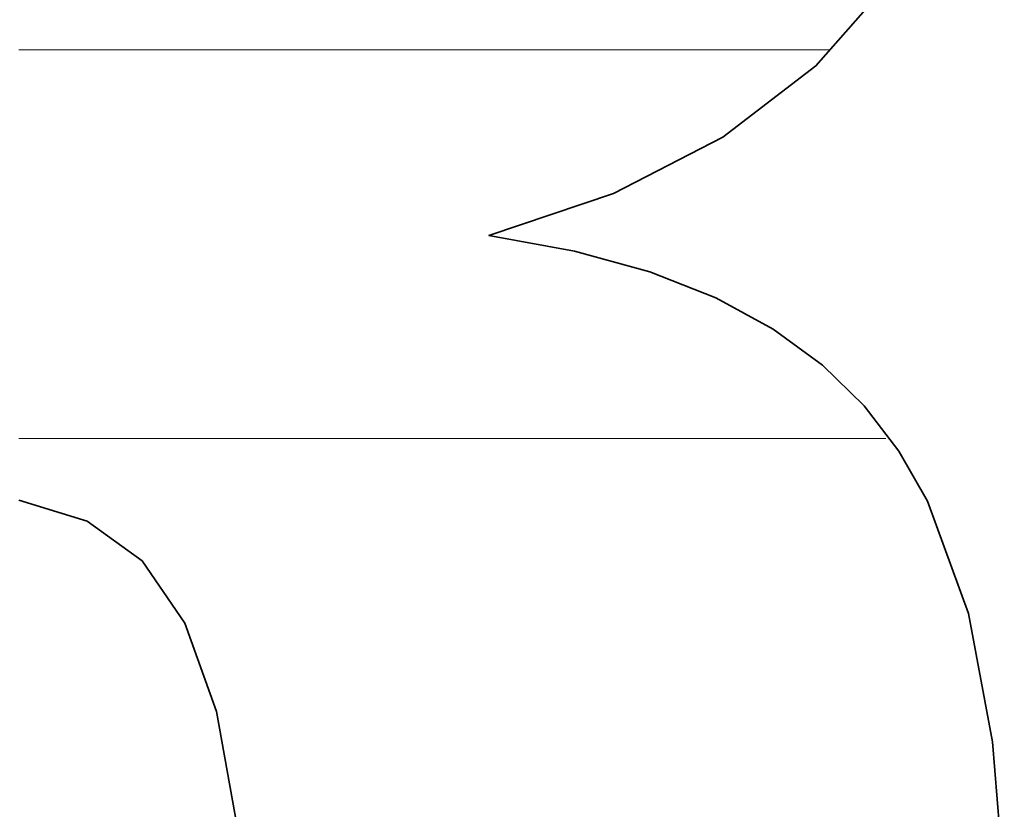
# Model space of a CAD drawing. Units: millimetres. Extents: x 59 to 11996, y 24 to 8424.
# Drawn here: x 8381 to 8399, y 273 to 288 of the extents above; entities that cross this region are included whole.
import ezdxf

# ---------------------------------------------------------------- set-up
doc = ezdxf.new("R2010")
doc.units = ezdxf.units.MM
doc.header["$MEASUREMENT"] = 0
doc.layers.add('(1) Shape lines', color=7, linetype='Continuous', lineweight=35)
doc.layers.add('(9) Sheet', color=7, linetype='Continuous', lineweight=35)

# ---------------------------------------------------------------- blocks, each defined once
blk = doc.blocks.new('HATCH_281_ad4eb2ed-6318-42a8-a687-bbd6dcae8425')
at = {"layer": '(1) Shape lines', "color": 0, "lineweight": 9}
for p, q in [((8381.01, 287), (8380.983, 287)), ((8381.104, 280), (8380.983, 280))]:
    blk.add_line(p, q, dxfattribs=at)
blk = doc.blocks.new('HATCH_282_f4840729-f404-447c-8456-6fd50a3fe293')
at = {"layer": '(1) Shape lines', "color": 0, "lineweight": 9}
for p, q in [((8381.12, 287), (8381.01, 287)), ((8381.12, 280), (8381.104, 280))]:
    blk.add_line(p, q, dxfattribs=at)
blk = doc.blocks.new('HATCH_287_5b119819-6a6e-4205-8efc-a317d40ac899')
at = {"layer": '(1) Shape lines', "color": 0, "lineweight": 9}
for p, q in [((8381.141, 287), (8381.12, 287)), ((8381.216, 280), (8381.12, 280))]:
    blk.add_line(p, q, dxfattribs=at)
blk = doc.blocks.new('HATCH_288_3030c1ad-fb6e-4ced-8adf-939986eb6f3a')
at = {"layer": '(1) Shape lines', "color": 0, "lineweight": 9}
for p, q in [((8381.228, 287), (8381.141, 287)), ((8381.228, 280), (8381.216, 280))]:
    blk.add_line(p, q, dxfattribs=at)
blk = doc.blocks.new('HATCH_293_fa3ead28-ee42-451b-abfa-e0fa25bbe91b')
at = {"layer": '(1) Shape lines', "color": 0, "lineweight": 9}
for p, q in [((8381.35, 287), (8381.228, 287)), ((8381.767, 280), (8381.228, 280))]:
    blk.add_line(p, q, dxfattribs=at)
blk = doc.blocks.new('HATCH_294_fb030706-dae7-460b-bf93-4b5ee89ebf41')
at = {"layer": '(1) Shape lines', "color": 0, "lineweight": 9}
for p, q in [((8381.85, 287), (8381.35, 287)), ((8381.85, 280), (8381.767, 280))]:
    blk.add_line(p, q, dxfattribs=at)
blk = doc.blocks.new('HATCH_299_7e7bb22b-8e23-458b-87e8-92308c59ee02')
at = {"layer": '(1) Shape lines', "color": 0, "lineweight": 9}
for p, q in [((8381.873, 287), (8381.85, 287)), ((8381.943, 280), (8381.85, 280))]:
    blk.add_line(p, q, dxfattribs=at)
blk = doc.blocks.new('HATCH_300_677cf431-49b0-46b3-aeda-c785cac42c90')
at = {"layer": '(1) Shape lines', "color": 0, "lineweight": 9}
for p, q in [((8381.957, 287), (8381.873, 287)), ((8381.957, 280), (8381.943, 280))]:
    blk.add_line(p, q, dxfattribs=at)
blk = doc.blocks.new('HATCH_305_9643c3f1-32d9-47e1-800e-49015789f1c9')
at = {"layer": '(1) Shape lines', "color": 0, "lineweight": 9}
for p, q in [((8382.012, 287), (8381.957, 287)), ((8382.177, 280), (8381.957, 280))]:
    blk.add_line(p, q, dxfattribs=at)
blk = doc.blocks.new('HATCH_306_cead047a-e4b3-44d6-a760-0ad7bdaed3d8')
at = {"layer": '(1) Shape lines', "color": 0, "lineweight": 9}
for p, q in [((8382.212, 287), (8382.012, 287)), ((8382.212, 280), (8382.177, 280))]:
    blk.add_line(p, q, dxfattribs=at)
blk = doc.blocks.new('HATCH_311_cc485ef9-e46d-41d0-9fd9-8de8454259ba')
at = {"layer": '(1) Shape lines', "color": 0, "lineweight": 9}
for p, q in [((8382.276, 287), (8382.212, 287)), ((8382.458, 280), (8382.212, 280))]:
    blk.add_line(p, q, dxfattribs=at)
blk = doc.blocks.new('HATCH_312_967cd835-b14d-41be-8c83-be28ca8f41a5')
at = {"layer": '(1) Shape lines', "color": 0, "lineweight": 9}
for p, q in [((8382.502, 287), (8382.276, 287)), ((8382.502, 280), (8382.458, 280))]:
    blk.add_line(p, q, dxfattribs=at)
blk = doc.blocks.new('HATCH_317_7c6ae61c-dae0-4bf4-ab9a-d81ea416279d')
at = {"layer": '(1) Shape lines', "color": 0, "lineweight": 9}
for p, q in [((8382.526, 287), (8382.502, 287)), ((8382.59, 280), (8382.502, 280))]:
    blk.add_line(p, q, dxfattribs=at)
blk = doc.blocks.new('HATCH_318_dd148748-1187-41ae-8e7e-375f93e7b07f')
at = {"layer": '(1) Shape lines', "color": 0, "lineweight": 9}
for p, q in [((8382.606, 287), (8382.526, 287)), ((8382.606, 280), (8382.59, 280))]:
    blk.add_line(p, q, dxfattribs=at)
blk = doc.blocks.new('HATCH_323_6bfc9b08-f756-469b-ab94-0b71165daf58')
at = {"layer": '(1) Shape lines', "color": 0, "lineweight": 9}
for p, q in [((8382.715, 287), (8382.606, 287)), ((8382.997, 280), (8382.606, 280))]:
    blk.add_line(p, q, dxfattribs=at)
blk = doc.blocks.new('HATCH_324_c28289ce-32b8-4dd7-920d-2a70edd975ce')
at = {"layer": '(1) Shape lines', "color": 0, "lineweight": 9}
for p, q in [((8383.082, 287), (8382.715, 287)), ((8383.082, 280), (8382.997, 280))]:
    blk.add_line(p, q, dxfattribs=at)
blk = doc.blocks.new('HATCH_329_97f2a3a3-d775-40a0-81ab-033f63549d35')
at = {"layer": '(1) Shape lines', "color": 0, "lineweight": 9}
for p, q in [((8383.106, 287), (8383.082, 287)), ((8383.161, 280), (8383.082, 280))]:
    blk.add_line(p, q, dxfattribs=at)
blk = doc.blocks.new('HATCH_330_4cf974aa-5f57-4c59-8096-ebbe85a25412')
at = {"layer": '(1) Shape lines', "color": 0, "lineweight": 9}
for p, q in [((8383.178, 287), (8383.106, 287)), ((8383.178, 280), (8383.161, 280))]:
    blk.add_line(p, q, dxfattribs=at)
blk = doc.blocks.new('HATCH_335_066c26db-bf2e-40b0-8dd8-97e054153637')
at = {"layer": '(1) Shape lines', "color": 0, "lineweight": 9}
for p, q in [((8383.184, 287), (8383.178, 287)), ((8383.198, 280), (8383.178, 280))]:
    blk.add_line(p, q, dxfattribs=at)
blk = doc.blocks.new('HATCH_336_8b68d51b-1e64-40f7-b0f8-a54c5200f69b')
at = {"layer": '(1) Shape lines', "color": 0, "lineweight": 9}
for p, q in [((8383.203, 287), (8383.184, 287)), ((8383.203, 280), (8383.198, 280))]:
    blk.add_line(p, q, dxfattribs=at)
blk = doc.blocks.new('HATCH_341_cfe5a208-5968-4718-a082-80d5a9efa9ea')
at = {"layer": '(1) Shape lines', "color": 0, "lineweight": 9}
for p, q in [((8383.294, 287), (8383.203, 287)), ((8383.499, 280), (8383.203, 280))]:
    blk.add_line(p, q, dxfattribs=at)
blk = doc.blocks.new('HATCH_342_f416fa7d-41ba-45ea-b8bb-b725409e2d42')
at = {"layer": '(1) Shape lines', "color": 0, "lineweight": 9}
for p, q in [((8383.579, 287), (8383.294, 287)), ((8383.579, 280), (8383.499, 280))]:
    blk.add_line(p, q, dxfattribs=at)
blk = doc.blocks.new('HATCH_347_076576da-2540-42be-85d7-5f50507796b1')
at = {"layer": '(1) Shape lines', "color": 0, "lineweight": 9}
for p, q in [((8383.582, 287), (8383.579, 287)), ((8383.588, 280), (8383.579, 280))]:
    blk.add_line(p, q, dxfattribs=at)
blk = doc.blocks.new('HATCH_348_72cd7cf5-26bc-4092-8f7d-6aea3fa9f081')
at = {"layer": '(1) Shape lines', "color": 0, "lineweight": 9}
for p, q in [((8383.591, 287), (8383.582, 287)), ((8383.591, 280), (8383.588, 280))]:
    blk.add_line(p, q, dxfattribs=at)
blk = doc.blocks.new('HATCH_353_e0a75bdd-4d36-44e6-8ccb-5bed6eff61ed')
at = {"layer": '(1) Shape lines', "color": 0, "lineweight": 9}
for p, q in [((8383.613, 287), (8383.591, 287)), ((8383.659, 280), (8383.591, 280))]:
    blk.add_line(p, q, dxfattribs=at)
blk = doc.blocks.new('HATCH_354_f3ce80de-8016-4574-a6cb-ed549d2c9ed7')
at = {"layer": '(1) Shape lines', "color": 0, "lineweight": 9}
for p, q in [((8383.677, 287), (8383.613, 287)), ((8383.677, 280), (8383.659, 280))]:
    blk.add_line(p, q, dxfattribs=at)
blk = doc.blocks.new('HATCH_359_8eab5811-38e2-4a50-bb99-40dd269df764')
at = {"layer": '(1) Shape lines', "color": 0, "lineweight": 9}
for p, q in [((8383.754, 287), (8383.677, 287)), ((8383.902, 280), (8383.677, 280))]:
    blk.add_line(p, q, dxfattribs=at)
blk = doc.blocks.new('HATCH_360_90629c88-86e2-413f-90d7-873a267a5a6a')
at = {"layer": '(1) Shape lines', "color": 0, "lineweight": 9}
for p, q in [((8383.973, 287), (8383.754, 287)), ((8383.973, 280), (8383.902, 280))]:
    blk.add_line(p, q, dxfattribs=at)
blk = doc.blocks.new('HATCH_365_1140a64f-0e77-4091-8de0-908b61f6530b')
at = {"layer": '(1) Shape lines', "color": 0, "lineweight": 9}
for p, q in [((8383.989, 287), (8383.973, 287)), ((8384.018, 280), (8383.973, 280))]:
    blk.add_line(p, q, dxfattribs=at)
blk = doc.blocks.new('HATCH_366_2746d173-a188-4414-8e1f-a83e01cfb167')
at = {"layer": '(1) Shape lines', "color": 0, "lineweight": 9}
for p, q in [((8384.032, 287), (8383.989, 287)), ((8384.032, 280), (8384.018, 280))]:
    blk.add_line(p, q, dxfattribs=at)
blk = doc.blocks.new('HATCH_371_f802e499-b67b-4a96-ad7d-baecbb2395de')
at = {"layer": '(1) Shape lines', "color": 0, "lineweight": 9}
for p, q in [((8384.053, 287), (8384.032, 287)), ((8384.089, 280), (8384.032, 280))]:
    blk.add_line(p, q, dxfattribs=at)
blk = doc.blocks.new('HATCH_372_474b619c-1e7f-4186-9dfd-8d2f3a0b51fd')
at = {"layer": '(1) Shape lines', "color": 0, "lineweight": 9}
for p, q in [((8384.108, 287), (8384.053, 287)), ((8384.108, 280), (8384.089, 280))]:
    blk.add_line(p, q, dxfattribs=at)
blk = doc.blocks.new('HATCH_377_289f5c26-fa1f-4a5c-8634-c2f37c11b52d')
at = {"layer": '(1) Shape lines', "color": 0, "lineweight": 9}
for p, q in [((8384.188, 287), (8384.108, 287)), ((8384.323, 280), (8384.108, 280))]:
    blk.add_line(p, q, dxfattribs=at)
blk = doc.blocks.new('HATCH_378_5b96cec8-3aee-4c3d-9384-da62eff6b5ca')
at = {"layer": '(1) Shape lines', "color": 0, "lineweight": 9}
for p, q in [((8384.41, 287), (8384.188, 287)), ((8384.41, 280), (8384.323, 280))]:
    blk.add_line(p, q, dxfattribs=at)
blk = doc.blocks.new('HATCH_383_047feecb-aca1-4af0-9409-e30ec150361b')
at = {"layer": '(1) Shape lines', "color": 0, "lineweight": 9}
for p, q in [((8384.428, 287), (8384.41, 287)), ((8384.455, 280), (8384.41, 280))]:
    blk.add_line(p, q, dxfattribs=at)
blk = doc.blocks.new('HATCH_384_1bf72c31-3156-41db-8be2-0104c117762b')
at = {"layer": '(1) Shape lines', "color": 0, "lineweight": 9}
for p, q in [((8384.473, 287), (8384.428, 287)), ((8384.473, 280), (8384.455, 280))]:
    blk.add_line(p, q, dxfattribs=at)
blk = doc.blocks.new('HATCH_389_d09389ea-9fa5-4e03-8746-b0537d65e263')
at = {"layer": '(1) Shape lines', "color": 0, "lineweight": 9}
for p, q in [((8384.492, 287), (8384.473, 287)), ((8384.521, 280), (8384.473, 280))]:
    blk.add_line(p, q, dxfattribs=at)
blk = doc.blocks.new('HATCH_390_7bd26ea9-feb0-46a0-91dd-7999e30d3712')
at = {"layer": '(1) Shape lines', "color": 0, "lineweight": 9}
for p, q in [((8384.541, 287), (8384.492, 287)), ((8384.541, 280), (8384.521, 280))]:
    blk.add_line(p, q, dxfattribs=at)
blk = doc.blocks.new('HATCH_395_b9803123-4e16-4826-8779-619d6842129f')
at = {"layer": '(1) Shape lines', "color": 0, "lineweight": 9}
for p, q in [((8384.591, 287), (8384.541, 287)), ((8384.665, 280), (8384.541, 280))]:
    blk.add_line(p, q, dxfattribs=at)
blk = doc.blocks.new('HATCH_396_4cfa5146-5cc3-4be2-b479-beba7c31cd66')
at = {"layer": '(1) Shape lines', "color": 0, "lineweight": 9}
for p, q in [((8384.727, 287), (8384.591, 287)), ((8384.727, 280), (8384.665, 280))]:
    blk.add_line(p, q, dxfattribs=at)
blk = doc.blocks.new('HATCH_401_81c6995d-78a3-4bf7-989a-7ca9556f5ecd')
at = {"layer": '(1) Shape lines', "color": 0, "lineweight": 9}
for p, q in [((8384.741, 287), (8384.727, 287)), ((8384.76, 280), (8384.727, 280))]:
    blk.add_line(p, q, dxfattribs=at)
blk = doc.blocks.new('HATCH_402_89ee10d4-f237-4666-883e-4c0b55536e90')
at = {"layer": '(1) Shape lines', "color": 0, "lineweight": 9}
for p, q in [((8384.777, 287), (8384.741, 287)), ((8384.777, 280), (8384.76, 280))]:
    blk.add_line(p, q, dxfattribs=at)
blk = doc.blocks.new('HATCH_407_7ac36a0e-c6d9-4049-90c3-6b1f8b925ac7')
at = {"layer": '(1) Shape lines', "color": 0, "lineweight": 9}
for p, q in [((8384.818, 287), (8384.777, 287)), ((8384.871, 280), (8384.777, 280)), ((8384.924, 273), (8384.915, 273))]:
    blk.add_line(p, q, dxfattribs=at)
blk = doc.blocks.new('HATCH_408_7abba6ad-120e-486a-b410-f45161dd8990')
at = {"layer": '(1) Shape lines', "color": 0, "lineweight": 9}
for p, q in [((8384.924, 287), (8384.818, 287)), ((8384.924, 280), (8384.871, 280)), ((8384.924, 273), (8384.924, 273))]:
    blk.add_line(p, q, dxfattribs=at)
blk = doc.blocks.new('HATCH_413_532832e0-bbbd-4178-940d-da648257dc11')
at = {"layer": '(1) Shape lines', "color": 0, "lineweight": 9}
for p, q in [((8384.941, 287), (8384.924, 287)), ((8384.962, 280), (8384.924, 280)), ((8384.982, 273), (8384.924, 273))]:
    blk.add_line(p, q, dxfattribs=at)
blk = doc.blocks.new('HATCH_414_ef019538-cb02-494c-ba3d-c7f77da50909')
at = {"layer": '(1) Shape lines', "color": 0, "lineweight": 9}
for p, q in [((8384.987, 287), (8384.941, 287)), ((8384.987, 280), (8384.962, 280)), ((8384.987, 273), (8384.982, 273))]:
    blk.add_line(p, q, dxfattribs=at)
blk = doc.blocks.new('HATCH_419_570d1c76-ef00-458b-89aa-7f1b0cdd4dbc')
at = {"layer": '(1) Shape lines', "color": 0, "lineweight": 9}
for p, q in [((8385.034, 287), (8384.987, 287)), ((8385.089, 280), (8384.987, 280)), ((8385.145, 273), (8384.987, 273))]:
    blk.add_line(p, q, dxfattribs=at)
blk = doc.blocks.new('HATCH_420_48f02a1f-be04-467e-bbbd-3f2cbcbf1717')
at = {"layer": '(1) Shape lines', "color": 0, "lineweight": 9}
for p, q in [((8385.192, 287), (8385.034, 287)), ((8385.192, 280), (8385.089, 280)), ((8385.192, 273), (8385.145, 273))]:
    blk.add_line(p, q, dxfattribs=at)
blk = doc.blocks.new('HATCH_425_925cccb7-fff9-4ef5-ab63-93038f0fea74')
at = {"layer": '(1) Shape lines', "color": 0, "lineweight": 9}
for p, q in [((8385.196, 287), (8385.192, 287)), ((8385.201, 280), (8385.192, 280)), ((8385.205, 273), (8385.192, 273))]:
    blk.add_line(p, q, dxfattribs=at)
blk = doc.blocks.new('HATCH_426_31c1e6d7-4199-44b1-984e-c655b6544d30')
at = {"layer": '(1) Shape lines', "color": 0, "lineweight": 9}
for p, q in [((8385.209, 287), (8385.196, 287)), ((8385.209, 280), (8385.201, 280)), ((8385.209, 273), (8385.205, 273))]:
    blk.add_line(p, q, dxfattribs=at)
blk = doc.blocks.new('HATCH_431_9fc6238e-1169-4845-a35f-fecbf0ee54c9')
at = {"layer": '(1) Shape lines', "color": 0, "lineweight": 9}
for p, q in [((8385.211, 287), (8385.209, 287)), ((8385.213, 280), (8385.209, 280)), ((8385.215, 273), (8385.209, 273))]:
    blk.add_line(p, q, dxfattribs=at)
blk = doc.blocks.new('HATCH_432_b20aaa8f-68d8-4e57-9de0-8184de0b0fc4')
at = {"layer": '(1) Shape lines', "color": 0, "lineweight": 9}
for p, q in [((8385.217, 287), (8385.211, 287)), ((8385.217, 280), (8385.213, 280)), ((8385.217, 273), (8385.215, 273))]:
    blk.add_line(p, q, dxfattribs=at)
blk = doc.blocks.new('HATCH_437_90b89f9b-0e13-4c22-84d4-a86e8386ab6d')
at = {"layer": '(1) Shape lines', "color": 0, "lineweight": 9}
for p, q in [((8385.265, 287), (8385.217, 287)), ((8385.316, 280), (8385.217, 280))]:
    blk.add_line(p, q, dxfattribs=at)
blk = doc.blocks.new('HATCH_438_675b4b1a-3a0d-4099-b1d2-04ca1e38d3f0')
at = {"layer": '(1) Shape lines', "color": 0, "lineweight": 9}
for p, q in [((8385.452, 287), (8385.265, 287)), ((8385.452, 280), (8385.316, 280))]:
    blk.add_line(p, q, dxfattribs=at)
blk = doc.blocks.new('HATCH_443_3f887134-02c3-4664-b5ab-203770892182')
at = {"layer": '(1) Shape lines', "color": 0, "lineweight": 9}
for p, q in [((8385.453, 287), (8385.452, 287)), ((8385.455, 280), (8385.452, 280))]:
    blk.add_line(p, q, dxfattribs=at)
blk = doc.blocks.new('HATCH_444_b5d40a36-95af-40e3-9536-63dad8d1ea5e')
at = {"layer": '(1) Shape lines', "color": 0, "lineweight": 9}
for p, q in [((8385.459, 287), (8385.453, 287)), ((8385.459, 280), (8385.455, 280))]:
    blk.add_line(p, q, dxfattribs=at)
blk = doc.blocks.new('HATCH_449_6b9a2d2b-965e-4b60-8dec-37d6ec833424')
at = {"layer": '(1) Shape lines', "color": 0, "lineweight": 9}
for p, q in [((8385.475, 287), (8385.459, 287)), ((8385.49, 280), (8385.459, 280))]:
    blk.add_line(p, q, dxfattribs=at)
blk = doc.blocks.new('HATCH_450_a61e18db-db91-45fb-8239-43141a504407')
at = {"layer": '(1) Shape lines', "color": 0, "lineweight": 9}
for p, q in [((8385.532, 287), (8385.475, 287)), ((8385.532, 280), (8385.49, 280))]:
    blk.add_line(p, q, dxfattribs=at)
blk = doc.blocks.new('HATCH_455_bba8769d-acc5-4c37-9f65-947aeb0d56b4')
at = {"layer": '(1) Shape lines', "color": 0, "lineweight": 9}
for p, q in [((8385.538, 287), (8385.532, 287)), ((8385.54, 280), (8385.532, 280))]:
    blk.add_line(p, q, dxfattribs=at)
blk = doc.blocks.new('HATCH_456_42eb93cc-9e10-4862-b473-181ddc7d4ade')
at = {"layer": '(1) Shape lines', "color": 0, "lineweight": 9}
for p, q in [((8385.545, 287), (8385.538, 287)), ((8385.545, 280), (8385.54, 280))]:
    blk.add_line(p, q, dxfattribs=at)
blk = doc.blocks.new('HATCH_459_aaa13557-857d-4b36-b26c-1b5976be3c97')
at = {"layer": '(1) Shape lines', "color": 0, "lineweight": 9}
for p, q in [((8385.754, 287), (8385.545, 287)), ((8385.811, 280), (8385.545, 280))]:
    blk.add_line(p, q, dxfattribs=at)
blk = doc.blocks.new('HATCH_460_7de16e87-843e-476d-acf9-153fc4dd784c')
at = {"layer": '(1) Shape lines', "color": 0, "lineweight": 9}
for p, q in [((8385.999, 287), (8385.754, 287)), ((8385.999, 280), (8385.811, 280))]:
    blk.add_line(p, q, dxfattribs=at)
blk = doc.blocks.new('HATCH_463_ab4015d3-e9db-4aa3-b2c0-13d85da53a29')
at = {"layer": '(1) Shape lines', "color": 0, "lineweight": 9}
for p, q in [((8386.014, 287), (8385.999, 287)), ((8386.018, 280), (8385.999, 280))]:
    blk.add_line(p, q, dxfattribs=at)
blk = doc.blocks.new('HATCH_464_48bef103-ac32-468b-96ac-7cfaef165041')
at = {"layer": '(1) Shape lines', "color": 0, "lineweight": 9}
for p, q in [((8386.032, 287), (8386.014, 287)), ((8386.032, 280), (8386.018, 280))]:
    blk.add_line(p, q, dxfattribs=at)
blk = doc.blocks.new('HATCH_467_eed1551d-5b2d-4661-be1f-f5b291a8e4f2')
at = {"layer": '(1) Shape lines', "color": 0, "lineweight": 9}
for p, q in [((8386.32, 287), (8386.032, 287)), ((8386.398, 280), (8386.032, 280))]:
    blk.add_line(p, q, dxfattribs=at)
blk = doc.blocks.new('HATCH_468_9b19a27d-eba1-470e-a012-452a1810621c')
at = {"layer": '(1) Shape lines', "color": 0, "lineweight": 9}
for p, q in [((8386.676, 287), (8386.32, 287)), ((8386.676, 280), (8386.398, 280))]:
    blk.add_line(p, q, dxfattribs=at)
blk = doc.blocks.new('HATCH_473_08bd183d-1e7d-4512-a67b-832b48aaa2ff')
at = {"layer": '(1) Shape lines', "color": 0, "lineweight": 9}
for p, q in [((8386.685, 287), (8386.676, 287)), ((8386.688, 280), (8386.676, 280))]:
    blk.add_line(p, q, dxfattribs=at)
blk = doc.blocks.new('HATCH_474_4477b883-6fec-459b-a9c3-5a5b038a2161')
at = {"layer": '(1) Shape lines', "color": 0, "lineweight": 9}
for p, q in [((8386.697, 287), (8386.685, 287)), ((8386.697, 280), (8386.688, 280))]:
    blk.add_line(p, q, dxfattribs=at)
blk = doc.blocks.new('HATCH_479_54c06bdb-8102-414e-b65a-2333efc887da')
at = {"layer": '(1) Shape lines', "color": 0, "lineweight": 9}
for p, q in [((8387.099, 287), (8386.697, 287)), ((8387.208, 280), (8386.697, 280))]:
    blk.add_line(p, q, dxfattribs=at)
blk = doc.blocks.new('HATCH_480_522d340e-932a-47e7-9d21-57a63a54d228')
at = {"layer": '(1) Shape lines', "color": 0, "lineweight": 9}
for p, q in [((8387.597, 287), (8387.099, 287)), ((8387.597, 280), (8387.208, 280))]:
    blk.add_line(p, q, dxfattribs=at)
blk = doc.blocks.new('HATCH_485_986ad70c-cc0c-4f23-84cc-16d30c69a249')
at = {"layer": '(1) Shape lines', "color": 0, "lineweight": 9}
for p, q in [((8387.726, 287), (8387.597, 287)), ((8387.761, 280), (8387.597, 280))]:
    blk.add_line(p, q, dxfattribs=at)
blk = doc.blocks.new('HATCH_486_b2f9e54e-d416-4c74-bc39-0d3278a5d519')
at = {"layer": '(1) Shape lines', "color": 0, "lineweight": 9}
for p, q in [((8387.887, 287), (8387.726, 287)), ((8387.887, 280), (8387.761, 280))]:
    blk.add_line(p, q, dxfattribs=at)
blk = doc.blocks.new('HATCH_491_efa60bf8-2d24-4f29-98ee-3c8adfabfc16')
at = {"layer": '(1) Shape lines', "color": 0, "lineweight": 9}
for p, q in [((8388.202, 287), (8387.887, 287)), ((8388.288, 280), (8387.887, 280))]:
    blk.add_line(p, q, dxfattribs=at)
blk = doc.blocks.new('HATCH_492_8f807355-301e-4550-b637-ffaf5ddd0df1')
at = {"layer": '(1) Shape lines', "color": 0, "lineweight": 9}
for p, q in [((8388.595, 287), (8388.202, 287)), ((8388.595, 280), (8388.288, 280))]:
    blk.add_line(p, q, dxfattribs=at)
blk = doc.blocks.new('HATCH_497_1b164336-79f4-454f-8cab-4190b44813eb')
at = {"layer": '(1) Shape lines', "color": 0, "lineweight": 9}
for p, q in [((8388.972, 287), (8388.595, 287)), ((8389.075, 280), (8388.595, 280))]:
    blk.add_line(p, q, dxfattribs=at)
blk = doc.blocks.new('HATCH_498_fab056e1-ce47-483d-baa9-8c4e413a390b')
at = {"layer": '(1) Shape lines', "color": 0, "lineweight": 9}
for p, q in [((8389.444, 287), (8388.972, 287)), ((8389.444, 280), (8389.075, 280))]:
    blk.add_line(p, q, dxfattribs=at)
blk = doc.blocks.new('HATCH_503_0020dee7-a87c-4ec5-9354-be2fb8a516ee')
at = {"layer": '(1) Shape lines', "color": 0, "lineweight": 9}
blk.add_line((8389.635, 280), (8389.444, 280), dxfattribs=at)
blk = doc.blocks.new('HATCH_504_624336a1-b197-4842-a838-cb7357dd8fd4')
at = {"layer": '(1) Shape lines', "color": 0, "lineweight": 9}
blk.add_line((8390.94, 280), (8389.635, 280), dxfattribs=at)
blk = doc.blocks.new('HATCH_505_d91ec182-475c-45af-965c-aee134c6252e')
at = {"layer": '(1) Shape lines', "color": 0, "lineweight": 9}
blk.add_line((8390.789, 287), (8389.444, 287), dxfattribs=at)
blk = doc.blocks.new('HATCH_506_82fd1208-ce60-4bc7-a541-6ccf28002b72')
at = {"layer": '(1) Shape lines', "color": 0, "lineweight": 9}
blk.add_line((8390.94, 287), (8390.789, 287), dxfattribs=at)
blk = doc.blocks.new('HATCH_511_36f24702-991d-49e9-a17c-7e70aff3a65b')
at = {"layer": '(1) Shape lines', "color": 0, "lineweight": 9}
blk.add_line((8391.028, 280), (8390.94, 280), dxfattribs=at)
blk = doc.blocks.new('HATCH_512_b80031cb-1def-4a9a-af8d-c25f0d6e488a')
at = {"layer": '(1) Shape lines', "color": 0, "lineweight": 9}
blk.add_line((8391.689, 280), (8391.028, 280), dxfattribs=at)
blk = doc.blocks.new('HATCH_513_02c62ce1-960f-4501-9213-4df309e628e7')
at = {"layer": '(1) Shape lines', "color": 0, "lineweight": 9}
blk.add_line((8391.619, 287), (8390.94, 287), dxfattribs=at)
blk = doc.blocks.new('HATCH_514_db741c60-6589-4ab2-9133-245ab2dde702')
at = {"layer": '(1) Shape lines', "color": 0, "lineweight": 9}
blk.add_line((8391.689, 287), (8391.619, 287), dxfattribs=at)
blk = doc.blocks.new('HATCH_519_79de243c-839b-459d-8d7a-39cc8963cbfa')
at = {"layer": '(1) Shape lines', "color": 0, "lineweight": 9}
blk.add_line((8391.763, 280), (8391.689, 280), dxfattribs=at)
blk = doc.blocks.new('HATCH_520_77c92894-ddea-4e9e-9b64-2bc2275bcfbd')
at = {"layer": '(1) Shape lines', "color": 0, "lineweight": 9}
blk.add_line((8392.344, 280), (8391.763, 280), dxfattribs=at)
blk = doc.blocks.new('HATCH_521_52df03d2-de54-4b38-891e-f13f0978ada2')
at = {"layer": '(1) Shape lines', "color": 0, "lineweight": 9}
blk.add_line((8392.289, 287), (8391.689, 287), dxfattribs=at)
blk = doc.blocks.new('HATCH_522_7dbfa915-094b-4c9e-9b83-811d2c471cf4')
at = {"layer": '(1) Shape lines', "color": 0, "lineweight": 9}
blk.add_line((8392.344, 287), (8392.289, 287), dxfattribs=at)
blk = doc.blocks.new('HATCH_527_2467091b-4253-44b5-94bc-af59ac5cef53')
at = {"layer": '(1) Shape lines', "color": 0, "lineweight": 9}
blk.add_line((8392.428, 280), (8392.344, 280), dxfattribs=at)
blk = doc.blocks.new('HATCH_528_fda50d8a-5f4d-479f-9243-316df99a40c0')
at = {"layer": '(1) Shape lines', "color": 0, "lineweight": 9}
blk.add_line((8393.129, 280), (8392.428, 280), dxfattribs=at)
blk = doc.blocks.new('HATCH_529_39c75ad9-2d03-4500-8f6d-cfd522156d2b')
at = {"layer": '(1) Shape lines', "color": 0, "lineweight": 9}
blk.add_line((8393.073, 287), (8392.344, 287), dxfattribs=at)
blk = doc.blocks.new('HATCH_530_efe3a8d8-d4b0-445a-ba33-4305235d0cc8')
at = {"layer": '(1) Shape lines', "color": 0, "lineweight": 9}
blk.add_line((8393.129, 287), (8393.073, 287), dxfattribs=at)
blk = doc.blocks.new('HATCH_535_ae086f88-b5ae-4eed-9cd0-238c077775ff')
at = {"layer": '(1) Shape lines', "color": 0, "lineweight": 9}
blk.add_line((8393.136, 280), (8393.129, 280), dxfattribs=at)
blk = doc.blocks.new('HATCH_536_ed5f7a16-76e0-4490-8464-4461b5371016')
at = {"layer": '(1) Shape lines', "color": 0, "lineweight": 9}
blk.add_line((8393.201, 280), (8393.136, 280), dxfattribs=at)
blk = doc.blocks.new('HATCH_537_c2355e0d-0d18-470d-8af3-0437986709dc')
at = {"layer": '(1) Shape lines', "color": 0, "lineweight": 9}
blk.add_line((8393.196, 287), (8393.129, 287), dxfattribs=at)
blk = doc.blocks.new('HATCH_538_a743e483-de70-4274-9fec-c3ed3facba7e')
at = {"layer": '(1) Shape lines', "color": 0, "lineweight": 9}
blk.add_line((8393.201, 287), (8393.196, 287), dxfattribs=at)
blk = doc.blocks.new('HATCH_543_f624ce30-d94a-4103-9a47-5c6e9cff266b')
at = {"layer": '(1) Shape lines', "color": 0, "lineweight": 9}
blk.add_line((8393.244, 280), (8393.201, 280), dxfattribs=at)
blk = doc.blocks.new('HATCH_544_1f624a3c-fca6-4d37-ab57-77f04e8f983c')
at = {"layer": '(1) Shape lines', "color": 0, "lineweight": 9}
blk.add_line((8393.65, 280), (8393.244, 280), dxfattribs=at)
blk = doc.blocks.new('HATCH_545_91731f64-f5f0-457a-beae-2b39ca37e6c5')
at = {"layer": '(1) Shape lines', "color": 0, "lineweight": 9}
blk.add_line((8393.622, 287), (8393.201, 287), dxfattribs=at)
blk = doc.blocks.new('HATCH_546_d288e681-0f96-41c3-8a46-224d844233f5')
at = {"layer": '(1) Shape lines', "color": 0, "lineweight": 9}
blk.add_line((8393.65, 287), (8393.622, 287), dxfattribs=at)
blk = doc.blocks.new('HATCH_551_9b6e55b4-a97d-47d2-b2a2-d9d978a7aa55')
at = {"layer": '(1) Shape lines', "color": 0, "lineweight": 9}
blk.add_line((8393.651, 280), (8393.65, 280), dxfattribs=at)
blk = doc.blocks.new('HATCH_552_03291e97-f1e8-41bc-bb8f-3683f9a3aa63')
at = {"layer": '(1) Shape lines', "color": 0, "lineweight": 9}
blk.add_line((8393.654, 280), (8393.651, 280), dxfattribs=at)
blk = doc.blocks.new('HATCH_553_6aea85c1-8fdb-4b3d-b8ba-db06c039c050')
at = {"layer": '(1) Shape lines', "color": 0, "lineweight": 9}
blk.add_line((8393.654, 287), (8393.65, 287), dxfattribs=at)
blk = doc.blocks.new('HATCH_554_4c8d7160-c2c3-4873-8809-ccafda5ce446')
at = {"layer": '(1) Shape lines', "color": 0, "lineweight": 9}
blk.add_line((8393.654, 287), (8393.654, 287), dxfattribs=at)
blk = doc.blocks.new('HATCH_559_bc5cff7c-a8c9-4d4e-84dc-cd2e66085ef8')
at = {"layer": '(1) Shape lines', "color": 0, "lineweight": 9}
blk.add_line((8393.682, 280), (8393.654, 280), dxfattribs=at)
blk = doc.blocks.new('HATCH_560_ba4f5076-6331-4f5b-90b6-4800dc5dc4d9')
at = {"layer": '(1) Shape lines', "color": 0, "lineweight": 9}
blk.add_line((8393.977, 280), (8393.682, 280), dxfattribs=at)
blk = doc.blocks.new('HATCH_561_5bb73fd2-fbfa-48d1-9cf8-01e0e4a98875')
at = {"layer": '(1) Shape lines', "color": 0, "lineweight": 9}
blk.add_line((8393.96, 287), (8393.654, 287), dxfattribs=at)
blk = doc.blocks.new('HATCH_562_f369fd65-eef2-4729-ac2a-9d5d84bf38e9')
at = {"layer": '(1) Shape lines', "color": 0, "lineweight": 9}
blk.add_line((8393.977, 287), (8393.96, 287), dxfattribs=at)
blk = doc.blocks.new('HATCH_567_d2c95b05-7866-4422-904b-33bd00badcab')
at = {"layer": '(1) Shape lines', "color": 0, "lineweight": 9}
blk.add_line((8393.992, 280), (8393.977, 280), dxfattribs=at)
blk = doc.blocks.new('HATCH_568_8ed06356-d358-46b3-88ce-31d9108b7ecf')
at = {"layer": '(1) Shape lines', "color": 0, "lineweight": 9}
blk.add_line((8394.16, 280), (8393.992, 280), dxfattribs=at)
blk = doc.blocks.new('HATCH_569_df06bb7a-8709-4816-a5cf-6aaeafd441b0')
at = {"layer": '(1) Shape lines', "color": 0, "lineweight": 9}
blk.add_line((8394.151, 287), (8393.977, 287), dxfattribs=at)
blk = doc.blocks.new('HATCH_570_1acca055-ccbc-4aa5-93b6-e608c808bc79')
at = {"layer": '(1) Shape lines', "color": 0, "lineweight": 9}
blk.add_line((8394.16, 287), (8394.151, 287), dxfattribs=at)
blk = doc.blocks.new('HATCH_575_a029fc66-f329-46d7-9d50-c7ab142b4132')
at = {"layer": '(1) Shape lines', "color": 0, "lineweight": 9}
blk.add_line((8394.192, 280), (8394.16, 280), dxfattribs=at)
blk = doc.blocks.new('HATCH_576_345b9ecb-37f0-4bf2-9f35-29164458be6d')
at = {"layer": '(1) Shape lines', "color": 0, "lineweight": 9}
blk.add_line((8394.565, 280), (8394.192, 280), dxfattribs=at)
blk = doc.blocks.new('HATCH_577_baf2886e-3926-47de-9011-97bc3ac4149a')
at = {"layer": '(1) Shape lines', "color": 0, "lineweight": 9}
blk.add_line((8394.55, 287), (8394.16, 287), dxfattribs=at)
blk = doc.blocks.new('HATCH_578_154bab2c-e3c2-4e6b-be8e-849458c3c0de')
at = {"layer": '(1) Shape lines', "color": 0, "lineweight": 9}
blk.add_line((8394.565, 287), (8394.55, 287), dxfattribs=at)
blk = doc.blocks.new('HATCH_583_8d9c3036-bc8c-4d8f-b6da-92fde3e61a1c')
at = {"layer": '(1) Shape lines', "color": 0, "lineweight": 9}
blk.add_line((8394.621, 280), (8394.565, 280), dxfattribs=at)
blk = doc.blocks.new('HATCH_584_12908658-9b3d-48fc-8451-44c45090c56d')
at = {"layer": '(1) Shape lines', "color": 0, "lineweight": 9}
blk.add_line((8395.332, 280), (8394.621, 280), dxfattribs=at)
blk = doc.blocks.new('HATCH_585_abc3810d-e495-4d59-a831-5e159b7ce18c')
at = {"layer": '(1) Shape lines', "color": 0, "lineweight": 9}
blk.add_line((8395.323, 287), (8394.565, 287), dxfattribs=at)
blk = doc.blocks.new('HATCH_586_cc07d4db-31b6-446a-a9b4-8f6b6df0fba6')
at = {"layer": '(1) Shape lines', "color": 0, "lineweight": 9}
blk.add_line((8395.332, 287), (8395.323, 287), dxfattribs=at)
blk = doc.blocks.new('HATCH_591_311d4421-4359-4ad3-86a7-007583cdda35')
at = {"layer": '(1) Shape lines', "color": 0, "lineweight": 9}
blk.add_line((8395.355, 280), (8395.332, 280), dxfattribs=at)
blk = doc.blocks.new('HATCH_592_59d4eefc-d9e9-4d13-859f-474b5aee3a8d')
at = {"layer": '(1) Shape lines', "color": 0, "lineweight": 9}
blk.add_line((8395.772, 280), (8395.355, 280), dxfattribs=at)
blk = doc.blocks.new('HATCH_593_d5b07024-8f76-47f5-b0fb-b33a1e3d36b7')
at = {"layer": '(1) Shape lines', "color": 0, "lineweight": 9}
blk.add_line((8395.586, 287), (8395.332, 287), dxfattribs=at)
blk = doc.blocks.new('HATCH_599_c787df08-3cc6-42d0-824e-208667781265')
at = {"layer": '(1) Shape lines', "color": 0, "lineweight": 9}
blk.add_line((8395.788, 280), (8395.772, 280), dxfattribs=at)
blk = doc.blocks.new('HATCH_600_6b6da117-b1c8-44ca-b04c-745669fab705')
at = {"layer": '(1) Shape lines', "color": 0, "lineweight": 9}
blk.add_line((8396.199, 280), (8395.788, 280), dxfattribs=at)
blk = doc.blocks.new('HATCH_607_a05af4d7-cd6a-4210-a3ef-118fdd845ade')
at = {"layer": '(1) Shape lines', "color": 0, "lineweight": 9}
blk.add_line((8396.211, 280), (8396.199, 280), dxfattribs=at)
blk = doc.blocks.new('HATCH_608_8aebb6e7-7705-48bd-afd4-59bd06d0ee9d')
at = {"layer": '(1) Shape lines', "color": 0, "lineweight": 9}
blk.add_line((8396.592, 280), (8396.211, 280), dxfattribs=at)
blk = doc.blocks.new('GROUP_0_5dfb0886-68f6-4d08-8e82-86ad87b5b3f9')
at = {"layer": '(9) Sheet', "color": 7, "linetype": 'Continuous', "lineweight": 35, "ltscale": 20}
for points in [[(8380.983, 278.891), (8382.212, 278.513), (8383.203, 277.799), (8383.973, 276.679), (8384.541, 275.085), (8384.924, 272.948)], [(8398.725, 271.963), (8398.51, 274.54), (8398.08, 276.851), (8397.34, 278.876), (8396.826, 279.773), (8396.199, 280.591), (8395.45, 281.325), (8394.565, 281.974), (8393.533, 282.534), (8392.344, 283.003), (8390.985, 283.378), (8389.444, 283.656), (8391.689, 284.415), (8393.654, 285.426), (8395.332, 286.711), (8396.719, 288.291)]]:
    blk.add_lwpolyline(points, dxfattribs=at)
at = {"layer": '(1) Shape lines', "color": 154, "linetype": 'ByBlock'}
for name in ['HATCH_455_bba8769d-acc5-4c37-9f65-947aeb0d56b4', 'HATCH_456_42eb93cc-9e10-4862-b473-181ddc7d4ade', 'HATCH_459_aaa13557-857d-4b36-b26c-1b5976be3c97', 'HATCH_460_7de16e87-843e-476d-acf9-153fc4dd784c', 'HATCH_463_ab4015d3-e9db-4aa3-b2c0-13d85da53a29', 'HATCH_464_48bef103-ac32-468b-96ac-7cfaef165041', 'HATCH_467_eed1551d-5b2d-4661-be1f-f5b291a8e4f2', 'HATCH_468_9b19a27d-eba1-470e-a012-452a1810621c', 'HATCH_473_08bd183d-1e7d-4512-a67b-832b48aaa2ff', 'HATCH_474_4477b883-6fec-459b-a9c3-5a5b038a2161', 'HATCH_479_54c06bdb-8102-414e-b65a-2333efc887da', 'HATCH_480_522d340e-932a-47e7-9d21-57a63a54d228', 'HATCH_485_986ad70c-cc0c-4f23-84cc-16d30c69a249', 'HATCH_486_b2f9e54e-d416-4c74-bc39-0d3278a5d519', 'HATCH_491_efa60bf8-2d24-4f29-98ee-3c8adfabfc16', 'HATCH_492_8f807355-301e-4550-b637-ffaf5ddd0df1', 'HATCH_497_1b164336-79f4-454f-8cab-4190b44813eb', 'HATCH_498_fab056e1-ce47-483d-baa9-8c4e413a390b', 'HATCH_505_d91ec182-475c-45af-965c-aee134c6252e', 'HATCH_506_82fd1208-ce60-4bc7-a541-6ccf28002b72', 'HATCH_513_02c62ce1-960f-4501-9213-4df309e628e7', 'HATCH_514_db741c60-6589-4ab2-9133-245ab2dde702', 'HATCH_521_52df03d2-de54-4b38-891e-f13f0978ada2', 'HATCH_522_7dbfa915-094b-4c9e-9b83-811d2c471cf4', 'HATCH_529_39c75ad9-2d03-4500-8f6d-cfd522156d2b', 'HATCH_530_efe3a8d8-d4b0-445a-ba33-4305235d0cc8', 'HATCH_537_c2355e0d-0d18-470d-8af3-0437986709dc', 'HATCH_538_a743e483-de70-4274-9fec-c3ed3facba7e', 'HATCH_545_91731f64-f5f0-457a-beae-2b39ca37e6c5', 'HATCH_546_d288e681-0f96-41c3-8a46-224d844233f5', 'HATCH_553_6aea85c1-8fdb-4b3d-b8ba-db06c039c050', 'HATCH_554_4c8d7160-c2c3-4873-8809-ccafda5ce446', 'HATCH_561_5bb73fd2-fbfa-48d1-9cf8-01e0e4a98875', 'HATCH_562_f369fd65-eef2-4729-ac2a-9d5d84bf38e9', 'HATCH_569_df06bb7a-8709-4816-a5cf-6aaeafd441b0', 'HATCH_570_1acca055-ccbc-4aa5-93b6-e608c808bc79', 'HATCH_577_baf2886e-3926-47de-9011-97bc3ac4149a', 'HATCH_578_154bab2c-e3c2-4e6b-be8e-849458c3c0de', 'HATCH_585_abc3810d-e495-4d59-a831-5e159b7ce18c', 'HATCH_586_cc07d4db-31b6-446a-a9b4-8f6b6df0fba6', 'HATCH_593_d5b07024-8f76-47f5-b0fb-b33a1e3d36b7', 'HATCH_438_675b4b1a-3a0d-4099-b1d2-04ca1e38d3f0', 'HATCH_443_3f887134-02c3-4664-b5ab-203770892182', 'HATCH_444_b5d40a36-95af-40e3-9536-63dad8d1ea5e', 'HATCH_449_6b9a2d2b-965e-4b60-8dec-37d6ec833424', 'HATCH_450_a61e18db-db91-45fb-8239-43141a504407', 'HATCH_281_ad4eb2ed-6318-42a8-a687-bbd6dcae8425', 'HATCH_282_f4840729-f404-447c-8456-6fd50a3fe293', 'HATCH_287_5b119819-6a6e-4205-8efc-a317d40ac899', 'HATCH_288_3030c1ad-fb6e-4ced-8adf-939986eb6f3a', 'HATCH_293_fa3ead28-ee42-451b-abfa-e0fa25bbe91b', 'HATCH_294_fb030706-dae7-460b-bf93-4b5ee89ebf41', 'HATCH_299_7e7bb22b-8e23-458b-87e8-92308c59ee02', 'HATCH_300_677cf431-49b0-46b3-aeda-c785cac42c90', 'HATCH_305_9643c3f1-32d9-47e1-800e-49015789f1c9', 'HATCH_306_cead047a-e4b3-44d6-a760-0ad7bdaed3d8', 'HATCH_311_cc485ef9-e46d-41d0-9fd9-8de8454259ba', 'HATCH_312_967cd835-b14d-41be-8c83-be28ca8f41a5', 'HATCH_317_7c6ae61c-dae0-4bf4-ab9a-d81ea416279d', 'HATCH_318_dd148748-1187-41ae-8e7e-375f93e7b07f', 'HATCH_323_6bfc9b08-f756-469b-ab94-0b71165daf58', 'HATCH_324_c28289ce-32b8-4dd7-920d-2a70edd975ce', 'HATCH_329_97f2a3a3-d775-40a0-81ab-033f63549d35', 'HATCH_330_4cf974aa-5f57-4c59-8096-ebbe85a25412', 'HATCH_335_066c26db-bf2e-40b0-8dd8-97e054153637', 'HATCH_336_8b68d51b-1e64-40f7-b0f8-a54c5200f69b', 'HATCH_341_cfe5a208-5968-4718-a082-80d5a9efa9ea', 'HATCH_342_f416fa7d-41ba-45ea-b8bb-b725409e2d42', 'HATCH_347_076576da-2540-42be-85d7-5f50507796b1', 'HATCH_348_72cd7cf5-26bc-4092-8f7d-6aea3fa9f081', 'HATCH_353_e0a75bdd-4d36-44e6-8ccb-5bed6eff61ed', 'HATCH_354_f3ce80de-8016-4574-a6cb-ed549d2c9ed7', 'HATCH_359_8eab5811-38e2-4a50-bb99-40dd269df764', 'HATCH_360_90629c88-86e2-413f-90d7-873a267a5a6a', 'HATCH_365_1140a64f-0e77-4091-8de0-908b61f6530b', 'HATCH_366_2746d173-a188-4414-8e1f-a83e01cfb167', 'HATCH_371_f802e499-b67b-4a96-ad7d-baecbb2395de', 'HATCH_372_474b619c-1e7f-4186-9dfd-8d2f3a0b51fd', 'HATCH_377_289f5c26-fa1f-4a5c-8634-c2f37c11b52d', 'HATCH_378_5b96cec8-3aee-4c3d-9384-da62eff6b5ca', 'HATCH_383_047feecb-aca1-4af0-9409-e30ec150361b', 'HATCH_384_1bf72c31-3156-41db-8be2-0104c117762b', 'HATCH_389_d09389ea-9fa5-4e03-8746-b0537d65e263', 'HATCH_390_7bd26ea9-feb0-46a0-91dd-7999e30d3712', 'HATCH_395_b9803123-4e16-4826-8779-619d6842129f', 'HATCH_396_4cfa5146-5cc3-4be2-b479-beba7c31cd66', 'HATCH_401_81c6995d-78a3-4bf7-989a-7ca9556f5ecd', 'HATCH_402_89ee10d4-f237-4666-883e-4c0b55536e90', 'HATCH_407_7ac36a0e-c6d9-4049-90c3-6b1f8b925ac7', 'HATCH_408_7abba6ad-120e-486a-b410-f45161dd8990', 'HATCH_413_532832e0-bbbd-4178-940d-da648257dc11', 'HATCH_414_ef019538-cb02-494c-ba3d-c7f77da50909', 'HATCH_419_570d1c76-ef00-458b-89aa-7f1b0cdd4dbc', 'HATCH_420_48f02a1f-be04-467e-bbbd-3f2cbcbf1717', 'HATCH_425_925cccb7-fff9-4ef5-ab63-93038f0fea74', 'HATCH_426_31c1e6d7-4199-44b1-984e-c655b6544d30', 'HATCH_431_9fc6238e-1169-4845-a35f-fecbf0ee54c9', 'HATCH_432_b20aaa8f-68d8-4e57-9de0-8184de0b0fc4', 'HATCH_437_90b89f9b-0e13-4c22-84d4-a86e8386ab6d', 'HATCH_503_0020dee7-a87c-4ec5-9354-be2fb8a516ee', 'HATCH_504_624336a1-b197-4842-a838-cb7357dd8fd4', 'HATCH_511_36f24702-991d-49e9-a17c-7e70aff3a65b', 'HATCH_512_b80031cb-1def-4a9a-af8d-c25f0d6e488a', 'HATCH_519_79de243c-839b-459d-8d7a-39cc8963cbfa', 'HATCH_520_77c92894-ddea-4e9e-9b64-2bc2275bcfbd', 'HATCH_527_2467091b-4253-44b5-94bc-af59ac5cef53', 'HATCH_528_fda50d8a-5f4d-479f-9243-316df99a40c0', 'HATCH_535_ae086f88-b5ae-4eed-9cd0-238c077775ff', 'HATCH_536_ed5f7a16-76e0-4490-8464-4461b5371016', 'HATCH_543_f624ce30-d94a-4103-9a47-5c6e9cff266b', 'HATCH_544_1f624a3c-fca6-4d37-ab57-77f04e8f983c', 'HATCH_551_9b6e55b4-a97d-47d2-b2a2-d9d978a7aa55', 'HATCH_552_03291e97-f1e8-41bc-bb8f-3683f9a3aa63', 'HATCH_559_bc5cff7c-a8c9-4d4e-84dc-cd2e66085ef8', 'HATCH_560_ba4f5076-6331-4f5b-90b6-4800dc5dc4d9', 'HATCH_567_d2c95b05-7866-4422-904b-33bd00badcab', 'HATCH_568_8ed06356-d358-46b3-88ce-31d9108b7ecf', 'HATCH_575_a029fc66-f329-46d7-9d50-c7ab142b4132', 'HATCH_576_345b9ecb-37f0-4bf2-9f35-29164458be6d', 'HATCH_583_8d9c3036-bc8c-4d8f-b6da-92fde3e61a1c', 'HATCH_584_12908658-9b3d-48fc-8451-44c45090c56d', 'HATCH_591_311d4421-4359-4ad3-86a7-007583cdda35', 'HATCH_592_59d4eefc-d9e9-4d13-859f-474b5aee3a8d', 'HATCH_599_c787df08-3cc6-42d0-824e-208667781265', 'HATCH_600_6b6da117-b1c8-44ca-b04c-745669fab705', 'HATCH_607_a05af4d7-cd6a-4210-a3ef-118fdd845ade', 'HATCH_608_8aebb6e7-7705-48bd-afd4-59bd06d0ee9d']:
    blk.add_blockref(name, (0, 0), dxfattribs=at)

msp = doc.modelspace()

# ---------------------------------------------------------------- block references
at = {"color": 7, "linetype": 'ByBlock'}
msp.add_blockref('GROUP_0_5dfb0886-68f6-4d08-8e82-86ad87b5b3f9', (0, 0), dxfattribs=at)

doc.saveas('drawing.dxf')
